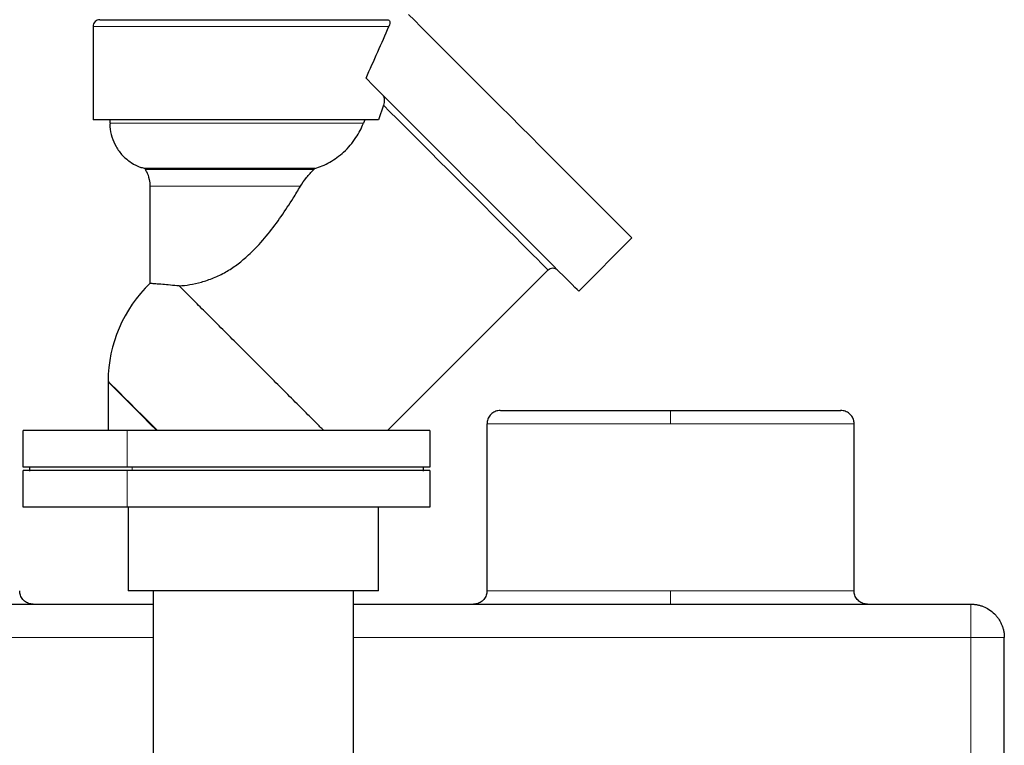
# Model space of a CAD drawing. Units: millimetres. Extents: x 0 to 420, y 0 to 297.
# Drawn here: x 288 to 312, y 228 to 246 of the extents above; entities that cross this region are included whole.
import ezdxf

# ---------------------------------------------------------------- set-up
doc = ezdxf.new("R2010")
doc.units = ezdxf.units.MM

msp = doc.modelspace()

# ---------------------------------------------------------------- linework, layer by layer
at = {"color": 7, "linetype": 'Continuous', "lineweight": 25}
for p, q in [((289.37465, 246.25098), (289.37465, 243.91764)), ((296.6227, 244.28547), (296.49652, 243.91764)), ((296.49652, 243.91764), (289.37465, 243.91764)), ((289.79132, 243.91764), (289.79132, 243.83423)), ((296.15599, 243.91764), (296.12354, 243.83423)), ((290.66397, 242.70522), (290.67966, 242.67804)), ((294.91085, 242.70522), (290.66397, 242.70522)), ((294.91085, 242.70522), (294.88336, 242.67804)), ((290.79132, 242.26135), (290.79132, 239.83839)), ((301.50038, 239.64356), (302.82832, 240.97151)), ((296.72474, 236.16764), (300.73263, 240.17557)), ((289.74969, 237.39887), (289.74965, 237.38217)), ((289.74965, 237.38217), (289.74965, 236.16764)), ((299.20798, 236.33439), (299.20798, 232.16773)), ((308.37465, 232.16773), (308.37465, 236.33439)), ((287.62454, 236.16764), (287.62454, 235.25098)), ((297.79119, 235.25098), (297.79119, 236.16764)), ((287.79053, 235.2614), (287.79053, 235.15723)), ((297.62452, 235.15723), (297.62452, 235.2614)), ((287.62454, 235.16764), (287.62454, 234.25098)), ((297.79119, 234.25098), (297.79119, 235.16764)), ((290.24965, 234.25098), (290.24965, 232.16764)), ((296.49965, 232.16764), (296.49965, 234.25098)), ((296.49965, 232.16764), (290.24965, 232.16764)), ((290.87465, 232.16764), (290.87465, 225.04264)), ((295.87465, 225.04264), (295.87465, 232.16764)), ((270.87465, 231.83439), (290.87465, 231.83439)), ((295.87465, 231.83439), (311.29132, 231.83439)), ((312.12465, 208.91773), (312.12465, 231.00106))]:
    msp.add_line(p, q, dxfattribs=at)
at = {"color": 8, "linetype": 'Continuous', "lineweight": 18}
for p, q in [((296.76112, 246.25098), (289.37465, 246.25098)), ((296.12354, 243.83423), (289.79132, 243.83423)), ((290.67966, 242.67804), (294.88336, 242.67804)), ((290.79132, 242.26135), (294.55182, 242.26135)), ((303.79132, 236.33439), (303.79132, 236.66773)), ((299.20798, 236.33439), (303.79132, 236.33439)), ((303.79132, 236.33439), (308.37465, 236.33439)), ((290.22835, 235.25098), (290.22835, 236.16764)), ((290.22835, 234.25098), (290.22835, 235.16764)), ((290.34708, 235.16764), (290.34708, 235.25098)), ((299.20798, 232.16773), (303.79132, 232.16773)), ((303.79132, 231.83439), (303.79132, 232.16773)), ((303.79132, 232.16773), (308.37465, 232.16773)), ((311.29132, 231.83439), (311.29132, 231.00106)), ((270.87465, 231.00106), (290.87465, 231.00106)), ((295.87465, 231.00106), (311.29132, 231.00106)), ((311.29132, 231.00106), (311.29132, 208.91773))]:
    msp.add_line(p, q, dxfattribs=at)
at = {"color": 7, "linetype": 'Continuous', "lineweight": 25, "flags": 128}
for points in [[(297.24997, 246.54979), (297.39579, 246.40396), (297.55799, 246.24177), (297.73544, 246.06432), (297.92694, 245.87282), (298.13118, 245.66858), (298.34677, 245.453), (298.57223, 245.22754), (298.80602, 244.99376), (299.04654, 244.75324), (299.29216, 244.50762), (299.54119, 244.25859), (299.79193, 244.00786), (300.04267, 243.75711), (300.2917, 243.50809), (300.53732, 243.26247), (300.77784, 243.02196), (301.01163, 242.78817), (301.23709, 242.56271), (301.45268, 242.34713), (301.65692, 242.14289), (301.84842, 241.95139), (302.02587, 241.77394), (302.18807, 241.61175), (302.33389, 241.46593), (302.46235, 241.33746), (302.57257, 241.22724), (302.6638, 241.13602), (302.7354, 241.06441), (302.78691, 241.01292), (302.81795, 240.98188), (302.82832, 240.97151)], [(301.50038, 239.64356), (301.48983, 239.6541), (301.45826, 239.68567), (301.40588, 239.73805), (301.33307, 239.81087), (301.24031, 239.90362), (301.12827, 240.01566), (300.99772, 240.14621), (300.84956, 240.29437), (300.68483, 240.4591), (300.50466, 240.63926), (300.31032, 240.8336), (300.10315, 241.04077), (299.88459, 241.25932), (299.65615, 241.48775), (299.41944, 241.72446), (299.17609, 241.96781), (298.92779, 242.21611), (298.67626, 242.46762), (298.42326, 242.72062), (298.17055, 242.97333), (297.91987, 243.224), (297.67297, 243.47089), (297.43157, 243.71229), (297.19735, 243.94651), (296.97192, 244.17193), (296.75686, 244.38699), (296.55367, 244.59018), (296.36374, 244.7801), (296.18841, 244.95543)]]:
    msp.add_lwpolyline(points, dxfattribs=at)
at = {"color": 8, "linetype": 'Continuous', "lineweight": 18, "flags": 128}
for points in [[(296.6227, 244.28547), (296.78725, 244.12092), (296.9659, 243.94227), (297.15703, 243.75114), (297.3589, 243.54928), (297.5697, 243.33848), (297.78751, 243.12067), (298.01037, 242.89781), (298.23627, 242.67191), (298.46316, 242.44503), (298.68899, 242.21919), (298.91173, 241.99646), (299.12935, 241.77884), (299.33989, 241.5683), (299.54145, 241.36674), (299.73221, 241.17599), (299.91044, 240.99776), (300.07452, 240.83367), (300.22299, 240.68521), (300.35449, 240.55371), (300.46784, 240.44037), (300.56201, 240.3462), (300.63615, 240.27206), (300.68959, 240.21862), (300.72185, 240.18636), (300.73263, 240.17557)], [(289.74965, 237.38217), (289.75229, 237.37954), (289.77331, 237.35851), (289.81511, 237.31671), (289.87717, 237.25466), (289.95871, 237.17312), (290.05874, 237.07309), (290.17602, 236.95581), (290.3091, 236.82273), (290.45635, 236.67548), (290.61594, 236.51588), (290.78592, 236.34591), (290.96418, 236.16764)], [(290.98092, 236.16764), (290.79244, 236.35612), (290.61314, 236.53543), (290.44544, 236.70312), (290.29165, 236.85691), (290.15385, 236.99472), (290.03391, 237.11466), (289.93347, 237.2151), (289.85389, 237.29467), (289.79627, 237.3523), (289.76138, 237.38719), (289.74969, 237.39887)]]:
    msp.add_lwpolyline(points, dxfattribs=at)
at = {"color": 7, "linetype": 'Continuous', "lineweight": 25}
for centre, radius, start, end in [((289.54132, 246.25098), 0.16667, 89.999815, 180), ((293.16632, 237.38218), 3.41667, 134.039057, 179.72)]:
    msp.add_arc(centre, radius, start, end, dxfattribs=at)
for points, knots in [([(289.54133, 246.41764), (289.54133, 246.41764), (289.82357, 246.41764), (290.86375, 246.41764), (291.59233, 246.41764), (293.23725, 246.41764), (294.10717, 246.41764), (295.66827, 246.41764), (296.31538, 246.41764), (296.72727, 246.41764)], [0, 0, 0, 0, 0.25, 0.25, 0.5, 0.5, 0.75, 0.75, 1, 1, 1, 1]), ([(296.72728, 246.41765), (296.73878, 246.41544), (296.76484, 246.41043), (296.78269, 246.37485), (296.7859, 246.32133), (296.76957, 246.27497), (296.76112, 246.25098)], [0, 0, 0, 0, 0.20259189, 0.45911666, 0.72009907, 1, 1, 1, 1]), ([(296.18841, 244.95544), (296.2874, 245.17766), (296.48612, 245.6238), (296.66922, 246.04139), (296.76112, 246.25098)], [0, 0, 0, 0, 0.49810929, 1, 1, 1, 1]), ([(296.60023, 244.54364), (296.60643, 244.53743), (296.61198, 244.53), (296.62187, 244.51281), (296.62619, 244.50301), (296.6332, 244.48222), (296.636, 244.47097), (296.64009, 244.44788), (296.64141, 244.43606), (296.6434, 244.39982), (296.64208, 244.37552), (296.63532, 244.32866), (296.62993, 244.30633), (296.6227, 244.28547)], [0, 0, 0, 0, 0.125, 0.125, 0.25, 0.25, 0.375, 0.375, 0.5, 0.5, 0.75, 0.75, 1, 1, 1, 1]), ([(289.79706, 243.83449), (289.79554, 243.80562), (289.78948, 243.6911), (289.83551, 243.489), (289.93922, 243.24358), (290.10503, 243.02163), (290.31884, 242.84764), (290.51742, 242.74148), (290.64252, 242.71586), (290.67924, 242.70834)], [0, 0, 0, 0, 0.05598132, 0.22210972, 0.39519619, 0.57095795, 0.75281199, 0.92745192, 1, 1, 1, 1]), ([(294.91085, 242.70522), (294.9729, 242.72495), (295.09706, 242.76445), (295.28444, 242.85873), (295.46422, 242.97513), (295.63779, 243.11721), (295.79887, 243.28442), (295.93624, 243.4666), (296.04619, 243.65225), (296.09776, 243.77357), (296.12354, 243.83423)], [0, 0, 0, 0, 0.12328327, 0.24668646, 0.36943343, 0.49220163, 0.62640216, 0.76059425, 0.88029881, 1, 1, 1, 1]), ([(290.67994, 242.66893), (290.68826, 242.65693), (290.73683, 242.58685), (290.77215, 242.44806), (290.79622, 242.32125), (290.79097, 242.26444), (290.79081, 242.26263)], [0, 0, 0, 0, 0.102534155, 0.598627031, 0.987225218, 1, 1, 1, 1]), ([(294.55182, 242.26135), (294.59657, 242.33625), (294.64751, 242.40836), (294.75918, 242.54811), (294.81915, 242.61474), (294.88336, 242.67804)], [0, 0, 0, 0, 0.5, 0.5, 1, 1, 1, 1]), ([(291.52546, 239.77531), (291.61135, 239.78419), (291.78308, 239.80193), (292.07653, 239.86436), (292.38343, 239.96853), (292.68428, 240.1147), (292.96417, 240.29918), (293.19079, 240.48449), (293.45625, 240.73735), (293.7495, 241.06787), (294.0759, 241.50879), (294.339, 241.91031), (294.49176, 242.16229), (294.55182, 242.26135)], [0, 0, 0, 0, 0.08219531, 0.16432895, 0.24691589, 0.32950488, 0.40601581, 0.48261141, 0.53309517, 0.66070195, 0.7889292, 0.91701777, 1, 1, 1, 1]), ([(300.73393, 240.17371), (300.74984, 240.18768), (300.78297, 240.21676), (300.8487, 240.22812), (300.91557, 240.21706), (300.9502, 240.18983), (300.96834, 240.17557)], [0, 0, 0, 0, 0.24022495, 0.50004159, 0.73823931, 1, 1, 1, 1]), ([(291.52546, 239.77531), (291.44896, 239.78195), (291.29458, 239.79536), (291.09389, 239.81261), (290.92594, 239.82696), (290.82554, 239.83549), (290.79365, 239.83818), (290.79178, 239.83835), (290.79132, 239.83839)], [0, 0, 0, 0, 0.171501337, 0.346110003, 0.560515851, 0.78113804, 0.946167959, 1, 1, 1, 1]), ([(295.13319, 236.16764), (295.07113, 236.22971), (294.947, 236.35384), (294.69738, 236.60344), (294.38038, 236.92044), (293.99322, 237.30759), (293.59342, 237.70739), (293.19218, 238.10861), (292.79883, 238.50196), (292.42672, 238.87407), (292.08113, 239.21964), (291.77003, 239.53075), (291.60698, 239.69379), (291.52546, 239.77531)], [0, 0, 0, 0, 0.05874773, 0.11749546, 0.21463105, 0.31176706, 0.40751934, 0.50465458, 0.60179101, 0.69892678, 0.79606197, 0.89803149, 1, 1, 1, 1]), ([(299.54132, 236.66773), (299.53105, 236.66743), (299.48365, 236.66606), (299.39804, 236.64258), (299.30011, 236.57521), (299.23458, 236.47778), (299.20613, 236.39195), (299.21029, 236.34449), (299.21119, 236.33414)], [0, 0, 0, 0, 0.05907035, 0.27265358, 0.49972822, 0.72680948, 0.94038765, 1, 1, 1, 1]), ([(299.54584, 236.66773), (299.54894, 236.66773), (299.55568, 236.66773), (299.65186, 236.66773), (299.81511, 236.66773), (300.04647, 236.66773), (300.3399, 236.66773), (300.69114, 236.66773), (301.09395, 236.66773), (301.54187, 236.66773), (302.02734, 236.66773), (302.54223, 236.66773), (303.07782, 236.66773), (303.44337, 236.66773), (303.62605, 236.66773)], [0, 0, 0, 0, 0.07167343, 0.15612302, 0.24048671, 0.32484451, 0.4092943, 0.49365778, 0.57801555, 0.66246506, 0.74682904, 0.83118647, 0.91563783, 1, 1, 1, 1]), ([(303.62605, 236.66773), (303.64441, 236.66773), (303.68112, 236.66773), (303.73622, 236.66773), (303.77295, 236.66773), (303.79132, 236.66773)], [0, 0, 0, 0, 0.33334267, 0.66665733, 1, 1, 1, 1]), ([(303.79132, 236.66773), (303.9744, 236.66773), (304.34075, 236.66773), (304.88103, 236.66773), (305.40307, 236.66773), (305.89829, 236.66773), (306.35831, 236.66773), (306.77543, 236.66773), (307.14283, 236.66773), (307.45437, 236.66773), (307.70421, 236.66773), (307.8907, 236.66773), (308.00197, 236.66773), (308.04931, 236.66773), (308.03824, 236.66773), (308.03679, 236.66773)], [0, 0, 0, 0, 0.08227194, 0.16463097, 0.24690734, 0.32917785, 0.41153813, 0.49381452, 0.57608533, 0.65844556, 0.74072211, 0.82299262, 0.90535317, 0.98762945, 1, 1, 1, 1]), ([(308.37144, 236.33414), (308.37235, 236.34449), (308.37651, 236.39195), (308.34806, 236.47779), (308.28253, 236.57521), (308.18459, 236.64258), (308.09899, 236.66606), (308.05159, 236.66743), (308.04132, 236.66773)], [0, 0, 0, 0, 0.05961239, 0.27319009, 0.50027151, 0.72734631, 0.94093199, 1, 1, 1, 1]), ([(290.22835, 236.16764), (290.09571, 236.16764), (289.83432, 236.16764), (289.48639, 236.16764), (289.03369, 236.16764), (288.60854, 236.16764), (288.26445, 236.16764), (287.99537, 236.16764), (287.8282, 236.16764), (287.70617, 236.16764), (287.63263, 236.16764), (287.63135, 236.16764), (287.6308, 236.16764)], [0, 0, 0, 0, 0.14510692, 0.2859438, 0.42685496, 0.56776375, 0.70866689, 0.76739367, 0.82621978, 0.88748947, 0.95213509, 1, 1, 1, 1]), ([(297.78229, 236.16764), (297.77967, 236.16764), (297.77374, 236.16764), (297.64503, 236.16764), (297.4455, 236.16764), (297.23416, 236.16764), (297.16965, 236.16764), (297.0763, 236.16764), (297.00177, 236.16764), (296.93598, 236.16764), (296.87971, 236.16764), (296.82718, 236.16764), (296.7711, 236.16764), (296.65039, 236.16764), (296.47878, 236.16764), (296.26268, 236.16764), (296.01125, 236.16764), (295.74724, 236.16764), (295.48842, 236.16764), (294.86272, 236.16764), (294.14613, 236.16764), (293.34147, 236.16764), (292.77754, 236.16764), (292.21806, 236.16764), (291.66707, 236.16764), (291.14263, 236.16764), (290.65376, 236.16764), (290.36975, 236.16764), (290.22838, 236.16764)], [0, 0, 0, 0, 0.04476717, 0.10155573, 0.15718799, 0.19161912, 0.22605842, 0.26050393, 0.29495145, 0.31660124, 0.33824745, 0.35990838, 0.38154539, 0.40370943, 0.42599331, 0.44899242, 0.47217691, 0.4948826, 0.51655653, 0.53713836, 0.66015985, 0.70702374, 0.75407082, 0.80243649, 0.85163323, 0.90124989, 0.95084651, 1, 1, 1, 1]), ([(290.22835, 235.25098), (290.09571, 235.25098), (289.83432, 235.25098), (289.48639, 235.25098), (289.03369, 235.25098), (288.60854, 235.25098), (288.26445, 235.25098), (287.99537, 235.25098), (287.8282, 235.25098), (287.70617, 235.25098), (287.63263, 235.25098), (287.63135, 235.25098), (287.6308, 235.25098)], [0, 0, 0, 0, 0.14510692, 0.2859438, 0.42685496, 0.56776375, 0.70866689, 0.76739367, 0.82621978, 0.88748947, 0.95213509, 1, 1, 1, 1]), ([(290.22835, 235.16764), (290.09571, 235.16764), (289.83432, 235.16764), (289.48639, 235.16764), (289.03369, 235.16764), (288.60854, 235.16764), (288.26445, 235.16764), (287.99537, 235.16764), (287.8282, 235.16764), (287.70617, 235.16764), (287.63263, 235.16764), (287.63135, 235.16764), (287.6308, 235.16764)], [0, 0, 0, 0, 0.14510692, 0.2859438, 0.42685496, 0.56776375, 0.70866689, 0.76739367, 0.82621978, 0.88748947, 0.95213509, 1, 1, 1, 1]), ([(297.78229, 235.25098), (297.77967, 235.25098), (297.77374, 235.25098), (297.64503, 235.25098), (297.4455, 235.25098), (297.23416, 235.25098), (297.16965, 235.25098), (297.0763, 235.25098), (297.00177, 235.25098), (296.93598, 235.25098), (296.87971, 235.25098), (296.82718, 235.25098), (296.7711, 235.25098), (296.65039, 235.25098), (296.47878, 235.25098), (296.26268, 235.25098), (296.01125, 235.25098), (295.74724, 235.25098), (295.48842, 235.25098), (294.86272, 235.25098), (294.14613, 235.25098), (293.34147, 235.25098), (292.77754, 235.25098), (292.21806, 235.25098), (291.66707, 235.25098), (291.14263, 235.25098), (290.65376, 235.25098), (290.36975, 235.25098), (290.22838, 235.25098)], [0, 0, 0, 0, 0.04476717, 0.10155573, 0.15718799, 0.19161912, 0.22605842, 0.26050393, 0.29495145, 0.31660124, 0.33824745, 0.35990838, 0.38154539, 0.40370943, 0.42599331, 0.44899242, 0.47217691, 0.4948826, 0.51655653, 0.53713836, 0.66015985, 0.70702374, 0.75407082, 0.80243649, 0.85163323, 0.90124989, 0.95084651, 1, 1, 1, 1]), ([(297.78229, 235.16764), (297.77967, 235.16764), (297.77374, 235.16764), (297.64503, 235.16764), (297.4455, 235.16764), (297.23416, 235.16764), (297.16965, 235.16764), (297.0763, 235.16764), (297.00177, 235.16764), (296.93598, 235.16764), (296.87971, 235.16764), (296.82718, 235.16764), (296.7711, 235.16764), (296.65039, 235.16764), (296.47878, 235.16764), (296.26268, 235.16764), (296.01125, 235.16764), (295.74724, 235.16764), (295.48842, 235.16764), (294.86272, 235.16764), (294.14613, 235.16764), (293.34147, 235.16764), (292.77754, 235.16764), (292.21806, 235.16764), (291.66707, 235.16764), (291.14263, 235.16764), (290.65376, 235.16764), (290.36975, 235.16764), (290.22838, 235.16764)], [0, 0, 0, 0, 0.04476717, 0.10155573, 0.15718799, 0.19161912, 0.22605842, 0.26050393, 0.29495145, 0.31660124, 0.33824745, 0.35990838, 0.38154539, 0.40370943, 0.42599331, 0.44899242, 0.47217691, 0.4948826, 0.51655653, 0.53713836, 0.66015985, 0.70702374, 0.75407082, 0.80243649, 0.85163323, 0.90124989, 0.95084651, 1, 1, 1, 1]), ([(290.22835, 234.25098), (290.09571, 234.25098), (289.83432, 234.25098), (289.48639, 234.25098), (289.03369, 234.25098), (288.60854, 234.25098), (288.26445, 234.25098), (287.99537, 234.25098), (287.8282, 234.25098), (287.70617, 234.25098), (287.63263, 234.25098), (287.63135, 234.25098), (287.6308, 234.25098)], [0, 0, 0, 0, 0.14510692, 0.2859438, 0.42685496, 0.56776375, 0.70866689, 0.76739367, 0.82621978, 0.88748947, 0.95213509, 1, 1, 1, 1]), ([(297.78229, 234.25098), (297.77967, 234.25098), (297.77374, 234.25098), (297.64503, 234.25098), (297.4455, 234.25098), (297.23416, 234.25098), (297.16965, 234.25098), (297.0763, 234.25098), (297.00177, 234.25098), (296.93598, 234.25098), (296.87971, 234.25098), (296.82718, 234.25098), (296.7711, 234.25098), (296.65039, 234.25098), (296.47878, 234.25098), (296.26268, 234.25098), (296.01125, 234.25098), (295.74724, 234.25098), (295.48842, 234.25098), (294.86272, 234.25098), (294.14613, 234.25098), (293.34147, 234.25098), (292.77754, 234.25098), (292.21806, 234.25098), (291.66707, 234.25098), (291.14263, 234.25098), (290.65376, 234.25098), (290.36975, 234.25098), (290.22838, 234.25098)], [0, 0, 0, 0, 0.04476717, 0.10155573, 0.15718799, 0.19161912, 0.22605842, 0.26050393, 0.29495145, 0.31660124, 0.33824745, 0.35990838, 0.38154539, 0.40370943, 0.42599331, 0.44899242, 0.47217691, 0.4948826, 0.51655653, 0.53713836, 0.66015985, 0.70702374, 0.75407082, 0.80243649, 0.85163323, 0.90124989, 0.95084651, 1, 1, 1, 1]), ([(287.87465, 231.83439), (287.86438, 231.83469), (287.81698, 231.83605), (287.73137, 231.85955), (287.63343, 231.92692), (287.56793, 232.02434), (287.5395, 232.1099), (287.5436, 232.15709), (287.54448, 232.16717)], [0, 0, 0, 0, 0.059169979, 0.273088565, 0.500520338, 0.727952711, 0.941865767, 1, 1, 1, 1]), ([(299.20483, 232.1671), (299.2057, 232.15705), (299.2098, 232.10988), (299.18137, 232.02434), (299.11587, 231.92692), (299.01793, 231.85955), (298.93232, 231.83606), (298.88492, 231.83469), (298.87465, 231.83439)], [0, 0, 0, 0, 0.058008, 0.27195326, 0.4994153, 0.72687674, 0.9408197, 1, 1, 1, 1]), ([(308.70798, 231.83439), (308.69771, 231.83469), (308.65031, 231.83606), (308.56471, 231.85955), (308.46677, 231.92692), (308.40127, 232.02434), (308.37283, 232.10988), (308.37693, 232.15705), (308.37781, 232.1671)], [0, 0, 0, 0, 0.05917795, 0.27312333, 0.50058293, 0.72804646, 0.94199183, 1, 1, 1, 1]), ([(311.29132, 231.83439), (311.29975, 231.83432), (311.31661, 231.83417), (311.34189, 231.83298), (311.36715, 231.83107), (311.39241, 231.82837), (311.41771, 231.82489), (311.46071, 231.81761), (311.52159, 231.80331), (311.62342, 231.76869), (311.74935, 231.7042), (311.85999, 231.61511), (311.9386, 231.52825), (311.98843, 231.46028), (312.03193, 231.38616), (312.06589, 231.31208), (312.09298, 231.23335), (312.1086, 231.16805), (312.11787, 231.11007), (312.12341, 231.05949), (312.12421, 231.02181), (312.12465, 231.00106)], [0, 0, 0, 0, 0.01933983, 0.03866805, 0.05801989, 0.07743041, 0.0969344, 0.11656628, 0.17745053, 0.24009252, 0.36290532, 0.4998368, 0.56312195, 0.63124908, 0.69273111, 0.7599234, 0.81778265, 0.88344908, 0.91358551, 0.95243487, 1, 1, 1, 1])]:
    msp.add_open_spline(points, degree=3, knots=knots, dxfattribs=at)
at = {"color": 8, "linetype": 'Continuous', "lineweight": 18}
msp.add_open_spline([(312.12465, 231.00106), (312.12458, 231.00106), (312.12445, 231.00107), (312.12341, 231.00108), (312.12191, 231.00109), (312.12002, 231.00109), (312.11788, 231.00109), (312.11557, 231.00108), (312.11321, 231.00106), (312.10657, 231.00105), (312.09299, 231.00109), (312.06588, 231.00105), (312.03193, 231.00108), (311.98843, 231.00105), (311.93861, 231.00108), (311.85999, 231.00104), (311.74935, 231.00117), (311.62342, 231.00105), (311.52159, 231.00106), (311.45243, 231.00106), (311.39259, 231.00105), (311.34194, 231.00106), (311.30818, 231.00106), (311.29132, 231.00106)], degree=3, knots=[0, 0, 0, 0, 0.01885891, 0.0364957, 0.05290692, 0.06809094, 0.0820476, 0.0947779, 0.10628373, 0.11656757, 0.18223106, 0.24009283, 0.30728198, 0.36876669, 0.43689062, 0.50017851, 0.63710664, 0.75992188, 0.82256086, 0.88344768, 0.9225776, 0.96133534, 1, 1, 1, 1], dxfattribs=at)

doc.saveas('drawing.dxf')
